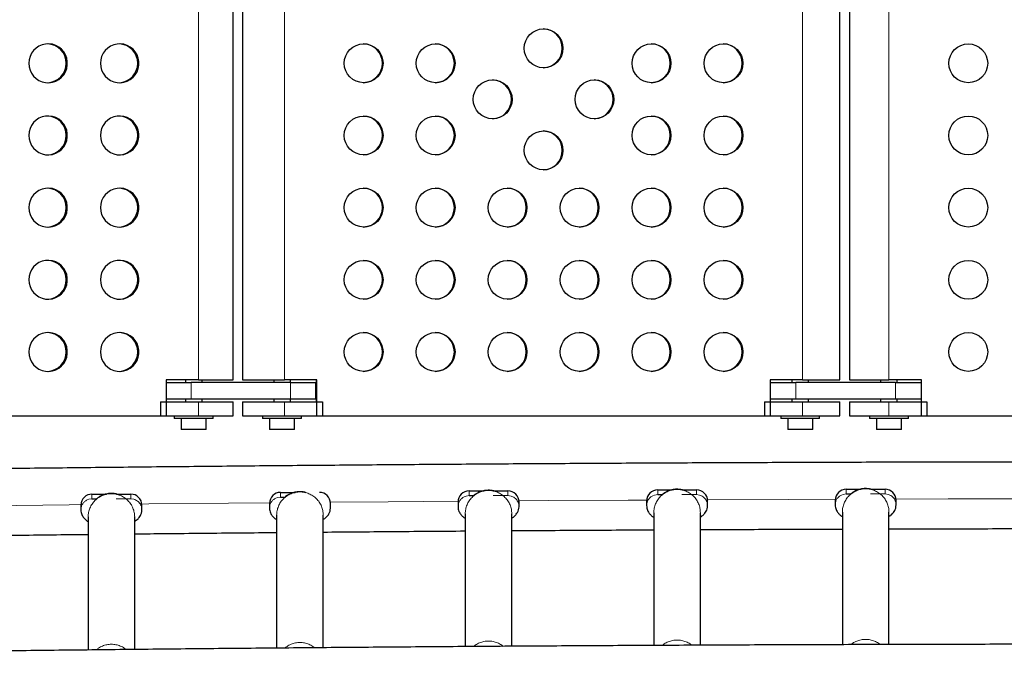
# Model space of a CAD drawing. Extents: x -99 to 439, y -9 to 455.
# Drawn here: x 210 to 232, y 209 to 223 of the extents above; entities that cross this region are included whole.
import ezdxf

# ---------------------------------------------------------------- set-up
doc = ezdxf.new("R2010")
doc.units = 0
doc.header["$LTSCALE"] = 0.125
doc.header["$MEASUREMENT"] = 0
doc.layers.add('CONTOUR', color=7, linetype='CONTINUOUS')

msp = doc.modelspace()

# ---------------------------------------------------------------- linework, layer by layer
at = {"layer": 'CONTOUR', "lineweight": 18}
for p, q in [((213.75339, 227.71926), (213.75339, 215.09426)), ((215.69204, 227.71926), (215.69204, 215.09426)), ((227.37103, 227.71926), (227.37103, 215.09426)), ((229.31667, 227.71926), (229.31667, 215.09426)), ((213.5895, 215.03176), (213.5895, 214.65676)), ((215.83041, 214.65676), (215.83041, 215.03176)), ((227.2151, 215.03176), (227.2151, 214.65676)), ((229.46409, 214.65676), (229.46409, 215.03176)), ((213.75339, 214.59426), (213.75339, 214.28176)), ((215.69204, 214.59426), (215.69204, 214.28176)), ((227.37103, 214.59426), (227.37103, 214.28176)), ((229.31667, 214.59426), (229.31667, 214.28176)), ((224.10417, 212.61298), (224.10417, 212.50706)), ((224.97917, 212.61298), (224.97917, 212.50706)), ((228.35417, 212.6281), (228.35417, 212.52218)), ((229.22917, 212.6281), (229.22917, 212.52218)), ((211.24462, 212.38701), (211.28417, 212.4022)), ((211.28417, 212.4022), (211.35417, 212.41215)), ((211.35417, 212.51806), (211.35417, 212.41215)), ((212.22917, 212.41215), (211.89968, 212.41215)), ((212.22917, 212.51806), (212.22917, 212.41215)), ((212.22917, 212.41215), (212.29917, 212.4022)), ((215.49462, 212.42693), (215.53417, 212.44213)), ((215.53417, 212.44213), (215.60417, 212.45207)), ((215.60417, 212.55799), (215.60417, 212.45207)), ((219.74462, 212.45856), (219.78417, 212.47376)), ((219.78417, 212.47376), (219.85417, 212.4837)), ((219.85417, 212.58962), (219.85417, 212.4837)), ((220.72917, 212.4837), (220.39968, 212.4837)), ((220.72917, 212.58962), (220.72917, 212.4837)), ((220.72917, 212.4837), (220.79917, 212.47376)), ((223.99462, 212.48192), (224.03417, 212.49712)), ((224.03417, 212.49712), (224.10417, 212.50706)), ((224.97917, 212.50706), (224.64968, 212.50706)), ((224.97917, 212.50706), (225.04917, 212.49712)), ((228.24462, 212.49704), (228.28417, 212.51224)), ((228.28417, 212.51224), (228.35417, 212.52218)), ((229.22917, 212.52218), (228.89968, 212.52218)), ((229.22917, 212.52218), (229.29917, 212.51224))]:
    msp.add_line(p, q, dxfattribs=at)
at = {"layer": 'CONTOUR', "lineweight": 25}
for p, q in [((214.53916, 215.09426), (214.53916, 227.71926)), ((214.74608, 227.71926), (214.74608, 215.09426)), ((228.21007, 215.09426), (228.21007, 227.71926)), ((228.42417, 227.71926), (228.42417, 215.09426)), ((213.75339, 215.09426), (213.02615, 215.09426)), ((213.02615, 215.09426), (213.02615, 214.28176)), ((213.45916, 215.09426), (213.45916, 215.03176)), ((213.75339, 215.09426), (214.53916, 215.09426)), ((213.83416, 215.03176), (213.83416, 215.09426)), ((214.74608, 215.09426), (215.69204, 215.09426)), ((215.45108, 215.09426), (215.45108, 215.03176)), ((216.42323, 215.09426), (215.69204, 215.09426)), ((215.82608, 215.03176), (215.82608, 215.09426)), ((216.40945, 215.09426), (216.40945, 214.59426)), ((216.42323, 214.28176), (216.42323, 215.09426)), ((227.37103, 215.09426), (226.63985, 215.09426)), ((226.63985, 215.09426), (226.63985, 214.28176)), ((227.13007, 215.09426), (227.13007, 215.03176)), ((227.37103, 215.09426), (228.21007, 215.09426)), ((227.50507, 215.03176), (227.50507, 215.09426)), ((228.42417, 215.09426), (229.31667, 215.09426)), ((229.12917, 215.09426), (229.12917, 215.03176)), ((230.04917, 215.09426), (229.31667, 215.09426)), ((229.50417, 215.03176), (229.50417, 215.09426)), ((230.04917, 214.28176), (230.04917, 215.09426)), ((213.02615, 215.03176), (213.5895, 215.03176)), ((215.83041, 215.03176), (213.5895, 215.03176)), ((215.83041, 215.03176), (216.3993, 215.03176)), ((216.3993, 214.65676), (216.3993, 215.03176)), ((226.63985, 215.03176), (227.2151, 215.03176)), ((229.46409, 215.03176), (227.2151, 215.03176)), ((229.46409, 215.03176), (230.04917, 215.03176)), ((213.5895, 214.65676), (213.02615, 214.65676)), ((213.45916, 214.65676), (213.45916, 214.59426)), ((215.83041, 214.65676), (213.5895, 214.65676)), ((213.83416, 214.59426), (213.83416, 214.65676)), ((215.45108, 214.65676), (215.45108, 214.59426)), ((215.82608, 214.59426), (215.82608, 214.65676)), ((216.3993, 214.65676), (215.83041, 214.65676)), ((227.2151, 214.65676), (226.63985, 214.65676)), ((227.13007, 214.65676), (227.13007, 214.59426)), ((229.46409, 214.65676), (227.2151, 214.65676)), ((227.50507, 214.59426), (227.50507, 214.65676)), ((229.12917, 214.65676), (229.12917, 214.59426)), ((230.04917, 214.65676), (229.46409, 214.65676)), ((229.50417, 214.59426), (229.50417, 214.65676)), ((212.90204, 214.59426), (213.75339, 214.59426)), ((212.90204, 214.59426), (212.90204, 214.28176)), ((213.75339, 214.59426), (214.53916, 214.59426)), ((214.53916, 214.28176), (214.53916, 214.59426)), ((214.74608, 214.59426), (214.74608, 214.28176)), ((214.74608, 214.59426), (215.69204, 214.59426)), ((215.69204, 214.59426), (216.548, 214.59426)), ((216.548, 214.59426), (216.548, 214.28176)), ((226.51507, 214.59426), (227.37103, 214.59426)), ((226.51507, 214.59426), (226.51507, 214.28176)), ((227.37103, 214.59426), (228.21007, 214.59426)), ((228.21007, 214.28176), (228.21007, 214.59426)), ((228.42417, 214.59426), (228.42417, 214.28176)), ((228.42417, 214.59426), (229.31667, 214.59426)), ((229.31667, 214.59426), (230.17417, 214.59426)), ((230.17417, 214.59426), (230.17417, 214.28176)), ((202.8646, 214.28176), (213.02615, 214.28176)), ((212.90204, 214.28176), (213.75339, 214.28176)), ((213.20916, 214.28176), (213.20916, 214.21976)), ((214.08416, 214.21976), (213.20916, 214.21976)), ((213.36566, 214.21976), (213.36566, 213.96976)), ((213.75339, 214.28176), (214.53916, 214.28176)), ((213.92766, 213.96976), (213.92766, 214.21976)), ((214.08416, 214.21976), (214.08416, 214.28176)), ((214.74608, 214.28176), (215.69204, 214.28176)), ((215.20108, 214.28176), (215.20108, 214.21976)), ((216.07608, 214.21976), (215.20108, 214.21976)), ((215.35758, 214.21976), (215.35758, 213.96976)), ((215.69204, 214.28176), (216.548, 214.28176)), ((215.91958, 213.96976), (215.91958, 214.21976)), ((216.07608, 214.21976), (216.07608, 214.28176)), ((216.42323, 214.28176), (226.63985, 214.28176)), ((226.51507, 214.28176), (227.37103, 214.28176)), ((226.88007, 214.28176), (226.88007, 214.21976)), ((227.75507, 214.21976), (226.88007, 214.21976)), ((227.03657, 214.21976), (227.03657, 213.96976)), ((227.37103, 214.28176), (228.21007, 214.28176)), ((227.59857, 213.96976), (227.59857, 214.21976)), ((227.75507, 214.21976), (227.75507, 214.28176)), ((228.42417, 214.28176), (229.31667, 214.28176)), ((228.87917, 214.28176), (228.87917, 214.21976)), ((229.75417, 214.21976), (228.87917, 214.21976)), ((229.03567, 214.21976), (229.03567, 213.96976)), ((229.31667, 214.28176), (230.17417, 214.28176)), ((229.59767, 213.96976), (229.59767, 214.21976)), ((229.75417, 214.21976), (229.75417, 214.28176)), ((230.04917, 214.28176), (240.28417, 214.28176)), ((213.92766, 213.96976), (213.36566, 213.96976)), ((215.91958, 213.96976), (215.35758, 213.96976)), ((227.59857, 213.96976), (227.03657, 213.96976)), ((229.59767, 213.96976), (229.03567, 213.96976)), ((224.10417, 212.61298), (224.43043, 212.61298)), ((224.65652, 212.61298), (224.97917, 212.61298)), ((228.35417, 212.6281), (228.68043, 212.6281)), ((228.90652, 212.6281), (229.22917, 212.6281)), ((211.35417, 212.51806), (211.68043, 212.51806)), ((211.35417, 212.41215), (211.46033, 212.41215)), ((211.90652, 212.51806), (212.22917, 212.51806)), ((215.60417, 212.55799), (215.93043, 212.55799)), ((215.60417, 212.45207), (215.71033, 212.45207)), ((219.85417, 212.58962), (220.18043, 212.58962)), ((219.85417, 212.4837), (219.96033, 212.4837)), ((220.40652, 212.58962), (220.72917, 212.58962)), ((224.10417, 212.50706), (224.21033, 212.50706)), ((228.10417, 212.3795), (228.10417, 212.27359)), ((228.35417, 212.52218), (228.46033, 212.52218)), ((229.47917, 212.27359), (229.47917, 212.3795)), ((211.10417, 212.26947), (211.10417, 212.16355)), ((212.47917, 212.16355), (212.47917, 212.26947)), ((215.35417, 212.3094), (215.35417, 212.20348)), ((216.72917, 212.20348), (216.72917, 212.3094)), ((219.60417, 212.34102), (219.60417, 212.23511)), ((220.97917, 212.23511), (220.97917, 212.34102)), ((223.85417, 212.36439), (223.85417, 212.25847)), ((225.22917, 212.25847), (225.22917, 212.36439)), ((211.26667, 212.00468), (211.26667, 209.00795)), ((212.31667, 209.01917), (212.31667, 212.00468)), ((215.51667, 212.0446), (215.51667, 209.05036)), ((216.56667, 209.05963), (216.56667, 212.0446)), ((219.76667, 212.07623), (219.76667, 209.08448)), ((220.81667, 209.09157), (220.81667, 212.07623)), ((224.01667, 212.09959), (224.01667, 209.11024)), ((225.06667, 209.11542), (225.06667, 212.09959)), ((228.26667, 212.11471), (228.26667, 209.12779)), ((229.31667, 209.1308), (229.31667, 212.11471))]:
    msp.add_line(p, q, dxfattribs=at)
at = {"layer": 'CONTOUR', "lineweight": 25, "flags": 128}
for points in [[(209.93102, 222.21926), (209.938, 222.14114), (209.95872, 222.06554), (209.9925, 221.99487), (210.03828, 221.93141), (210.09456, 221.87721), (210.15955, 221.834), (210.23116, 221.80318), (210.30707, 221.78572), (210.38487, 221.7822), (210.46203, 221.79273), (210.53609, 221.81697), (210.60467, 221.85414), (210.66555, 221.90304), (210.71678, 221.96211), (210.75673, 222.02944), (210.78409, 222.10287), (210.79799, 222.18005), (210.79799, 222.25848), (210.78409, 222.33565), (210.75673, 222.40909), (210.71678, 222.47642), (210.66555, 222.53549), (210.60467, 222.58439), (210.53609, 222.62156), (210.46203, 222.64579), (210.38487, 222.65632), (210.30707, 222.6528), (210.23116, 222.63535), (210.15955, 222.60452), (210.09456, 222.56131), (210.03828, 222.50711), (209.9925, 222.44366), (209.95872, 222.37299), (209.938, 222.29738), (209.93102, 222.21926)], [(211.54436, 222.21926), (211.55134, 222.14114), (211.57206, 222.06554), (211.60584, 221.99487), (211.65161, 221.93141), (211.7079, 221.87721), (211.77289, 221.834), (211.84449, 221.80318), (211.92041, 221.78572), (211.99821, 221.7822), (212.07537, 221.79273), (212.14943, 221.81697), (212.21801, 221.85414), (212.27889, 221.90304), (212.33012, 221.96211), (212.37006, 222.02944), (212.39743, 222.10287), (212.41133, 222.18005), (212.41133, 222.25848), (212.39743, 222.33565), (212.37006, 222.40909), (212.33012, 222.47642), (212.27889, 222.53549), (212.21801, 222.58439), (212.14943, 222.62156), (212.07537, 222.64579), (211.99821, 222.65632), (211.92041, 222.6528), (211.84449, 222.63535), (211.77289, 222.60452), (211.7079, 222.56131), (211.65161, 222.50711), (211.60584, 222.44366), (211.57206, 222.37299), (211.55134, 222.29738), (211.54436, 222.21926)], [(209.93102, 220.59426), (209.938, 220.51614), (209.95872, 220.44054), (209.9925, 220.36987), (210.03828, 220.30641), (210.09456, 220.25221), (210.15955, 220.209), (210.23116, 220.17818), (210.30707, 220.16072), (210.38487, 220.1572), (210.46203, 220.16773), (210.53609, 220.19197), (210.60467, 220.22914), (210.66555, 220.27804), (210.71678, 220.33711), (210.75673, 220.40444), (210.78409, 220.47787), (210.79799, 220.55505), (210.79799, 220.63348), (210.78409, 220.71065), (210.75673, 220.78409), (210.71678, 220.85142), (210.66555, 220.91049), (210.60467, 220.95939), (210.53609, 220.99656), (210.46203, 221.02079), (210.38487, 221.03132), (210.30707, 221.0278), (210.23116, 221.01035), (210.15955, 220.97952), (210.09456, 220.93631), (210.03828, 220.88211), (209.9925, 220.81866), (209.95872, 220.74799), (209.938, 220.67238), (209.93102, 220.59426)], [(211.54436, 220.59426), (211.55134, 220.51614), (211.57206, 220.44054), (211.60584, 220.36987), (211.65161, 220.30641), (211.7079, 220.25221), (211.77289, 220.209), (211.84449, 220.17818), (211.92041, 220.16072), (211.99821, 220.1572), (212.07537, 220.16773), (212.14943, 220.19197), (212.21801, 220.22914), (212.27889, 220.27804), (212.33012, 220.33711), (212.37006, 220.40444), (212.39743, 220.47787), (212.41133, 220.55505), (212.41133, 220.63348), (212.39743, 220.71065), (212.37006, 220.78409), (212.33012, 220.85142), (212.27889, 220.91049), (212.21801, 220.95939), (212.14943, 220.99656), (212.07537, 221.02079), (211.99821, 221.03132), (211.92041, 221.0278), (211.84449, 221.01035), (211.77289, 220.97952), (211.7079, 220.93631), (211.65161, 220.88211), (211.60584, 220.81866), (211.57206, 220.74799), (211.55134, 220.67238), (211.54436, 220.59426)], [(209.93102, 218.96926), (209.938, 218.89114), (209.95872, 218.81554), (209.9925, 218.74487), (210.03828, 218.68141), (210.09456, 218.62721), (210.15955, 218.584), (210.23116, 218.55318), (210.30707, 218.53572), (210.38487, 218.5322), (210.46203, 218.54273), (210.53609, 218.56697), (210.60467, 218.60414), (210.66555, 218.65304), (210.71678, 218.71211), (210.75673, 218.77944), (210.78409, 218.85287), (210.79799, 218.93005), (210.79799, 219.00848), (210.78409, 219.08565), (210.75673, 219.15909), (210.71678, 219.22642), (210.66555, 219.28549), (210.60467, 219.33439), (210.53609, 219.37156), (210.46203, 219.39579), (210.38487, 219.40632), (210.30707, 219.4028), (210.23116, 219.38535), (210.15955, 219.35452), (210.09456, 219.31131), (210.03828, 219.25711), (209.9925, 219.19366), (209.95872, 219.12299), (209.938, 219.04738), (209.93102, 218.96926)], [(211.54436, 218.96926), (211.55134, 218.89114), (211.57206, 218.81554), (211.60584, 218.74487), (211.65161, 218.68141), (211.7079, 218.62721), (211.77289, 218.584), (211.84449, 218.55318), (211.92041, 218.53572), (211.99821, 218.5322), (212.07537, 218.54273), (212.14943, 218.56697), (212.21801, 218.60414), (212.27889, 218.65304), (212.33012, 218.71211), (212.37006, 218.77944), (212.39743, 218.85287), (212.41133, 218.93005), (212.41133, 219.00848), (212.39743, 219.08565), (212.37006, 219.15909), (212.33012, 219.22642), (212.27889, 219.28549), (212.21801, 219.33439), (212.14943, 219.37156), (212.07537, 219.39579), (211.99821, 219.40632), (211.92041, 219.4028), (211.84449, 219.38535), (211.77289, 219.35452), (211.7079, 219.31131), (211.65161, 219.25711), (211.60584, 219.19366), (211.57206, 219.12299), (211.55134, 219.04738), (211.54436, 218.96926)], [(209.93102, 217.34426), (209.938, 217.26614), (209.95872, 217.19054), (209.9925, 217.11987), (210.03828, 217.05641), (210.09456, 217.00221), (210.15955, 216.959), (210.23116, 216.92818), (210.30707, 216.91072), (210.38487, 216.9072), (210.46203, 216.91773), (210.53609, 216.94197), (210.60467, 216.97914), (210.66555, 217.02804), (210.71678, 217.08711), (210.75673, 217.15444), (210.78409, 217.22787), (210.79799, 217.30505), (210.79799, 217.38348), (210.78409, 217.46065), (210.75673, 217.53409), (210.71678, 217.60142), (210.66555, 217.66049), (210.60467, 217.70939), (210.53609, 217.74656), (210.46203, 217.77079), (210.38487, 217.78132), (210.30707, 217.7778), (210.23116, 217.76035), (210.15955, 217.72952), (210.09456, 217.68631), (210.03828, 217.63211), (209.9925, 217.56866), (209.95872, 217.49799), (209.938, 217.42238), (209.93102, 217.34426)], [(211.54436, 217.34426), (211.55134, 217.26614), (211.57206, 217.19054), (211.60584, 217.11987), (211.65161, 217.05641), (211.7079, 217.00221), (211.77289, 216.959), (211.84449, 216.92818), (211.92041, 216.91072), (211.99821, 216.9072), (212.07537, 216.91773), (212.14943, 216.94197), (212.21801, 216.97914), (212.27889, 217.02804), (212.33012, 217.08711), (212.37006, 217.15444), (212.39743, 217.22787), (212.41133, 217.30505), (212.41133, 217.38348), (212.39743, 217.46065), (212.37006, 217.53409), (212.33012, 217.60142), (212.27889, 217.66049), (212.21801, 217.70939), (212.14943, 217.74656), (212.07537, 217.77079), (211.99821, 217.78132), (211.92041, 217.7778), (211.84449, 217.76035), (211.77289, 217.72952), (211.7079, 217.68631), (211.65161, 217.63211), (211.60584, 217.56866), (211.57206, 217.49799), (211.55134, 217.42238), (211.54436, 217.34426)], [(209.93102, 215.71926), (209.938, 215.64114), (209.95872, 215.56554), (209.9925, 215.49487), (210.03828, 215.43141), (210.09456, 215.37721), (210.15955, 215.334), (210.23116, 215.30318), (210.30707, 215.28572), (210.38487, 215.2822), (210.46203, 215.29273), (210.53609, 215.31697), (210.60467, 215.35414), (210.66555, 215.40304), (210.71678, 215.46211), (210.75673, 215.52944), (210.78409, 215.60287), (210.79799, 215.68005), (210.79799, 215.75848), (210.78409, 215.83565), (210.75673, 215.90909), (210.71678, 215.97642), (210.66555, 216.03549), (210.60467, 216.08439), (210.53609, 216.12156), (210.46203, 216.14579), (210.38487, 216.15632), (210.30707, 216.1528), (210.23116, 216.13535), (210.15955, 216.10452), (210.09456, 216.06131), (210.03828, 216.00711), (209.9925, 215.94366), (209.95872, 215.87299), (209.938, 215.79738), (209.93102, 215.71926)], [(211.54436, 215.71926), (211.55134, 215.64114), (211.57206, 215.56554), (211.60584, 215.49487), (211.65161, 215.43141), (211.7079, 215.37721), (211.77289, 215.334), (211.84449, 215.30318), (211.92041, 215.28572), (211.99821, 215.2822), (212.07537, 215.29273), (212.14943, 215.31697), (212.21801, 215.35414), (212.27889, 215.40304), (212.33012, 215.46211), (212.37006, 215.52944), (212.39743, 215.60287), (212.41133, 215.68005), (212.41133, 215.75848), (212.39743, 215.83565), (212.37006, 215.90909), (212.33012, 215.97642), (212.27889, 216.03549), (212.21801, 216.08439), (212.14943, 216.12156), (212.07537, 216.14579), (211.99821, 216.15632), (211.92041, 216.1528), (211.84449, 216.13535), (211.77289, 216.10452), (211.7079, 216.06131), (211.65161, 216.00711), (211.60584, 215.94366), (211.57206, 215.87299), (211.55134, 215.79738), (211.54436, 215.71926)]]:
    msp.add_lwpolyline(points, dxfattribs=at)
at = {"layer": 'CONTOUR', "lineweight": 18, "flags": 128}
for points in [[(223.85497, 212.38429), (223.43724, 212.38208), (221.63464, 212.37164), (220.97775, 212.36746)], [(228.10521, 212.40219), (227.04448, 212.3985), (225.24056, 212.39104), (225.22774, 212.39098)], [(232.35548, 212.4118), (230.6537, 212.40895), (229.47773, 212.4062)], [(211.10442, 212.28065), (210.84018, 212.27771), (209.04565, 212.25685), (208.22784, 212.24685)], [(215.35458, 212.32355), (214.43357, 212.31497), (212.63619, 212.29708), (212.4778, 212.29543)], [(219.60476, 212.35809), (218.03201, 212.34628), (216.72778, 212.33562)]]:
    msp.add_lwpolyline(points, dxfattribs=at)
at = {"layer": 'CONTOUR', "lineweight": 25}
for centre, radius in [((221.53208, 222.5559), 0.43726), ((217.47687, 222.21935), 0.43726), ((219.09896, 222.21935), 0.43726), ((223.9652, 222.21935), 0.43726), ((225.58728, 222.21935), 0.43726), ((231.10417, 222.21926), 0.4375), ((220.38509, 221.40685), 0.43726), ((222.67906, 221.40685), 0.43726), ((217.47687, 220.59435), 0.43726), ((219.09896, 220.59435), 0.43726), ((223.9652, 220.59435), 0.43726), ((225.58728, 220.59435), 0.43726), ((231.10417, 220.59426), 0.4375), ((221.53208, 220.25781), 0.43726), ((217.47687, 218.96935), 0.43726), ((219.09896, 218.96935), 0.43726), ((220.72104, 218.96935), 0.43726), ((222.34312, 218.96935), 0.43726), ((223.9652, 218.96935), 0.43726), ((225.58728, 218.96935), 0.43726), ((231.10417, 218.96926), 0.4375), ((217.47687, 217.34435), 0.43726), ((219.09896, 217.34435), 0.43726), ((220.72104, 217.34435), 0.43726), ((222.34312, 217.34435), 0.43726), ((223.9652, 217.34435), 0.43726), ((225.58728, 217.34435), 0.43726), ((231.10417, 217.34426), 0.4375), ((217.47687, 215.71935), 0.43726), ((219.09896, 215.71935), 0.43726), ((220.72104, 215.71935), 0.43726), ((222.34312, 215.71935), 0.43726), ((223.9652, 215.71935), 0.43726), ((225.58728, 215.71935), 0.43726), ((231.10417, 215.71926), 0.4375)]:
    msp.add_circle(centre, radius, dxfattribs=at)
for centre, radius, start, end in [((221.51716, 222.55581), 0.43751, 270.980631, 89.019369), ((210.33542, 222.21926), 0.43758, 272.122078, 87.877922), ((211.94876, 222.21926), 0.43758, 272.122078, 87.877922), ((217.46196, 222.21926), 0.43751, 270.980631, 89.019369), ((219.08404, 222.21926), 0.43751, 270.980631, 89.019369), ((223.95028, 222.21926), 0.43751, 270.980631, 89.019369), ((225.57237, 222.21926), 0.43751, 270.980631, 89.019369), ((220.37018, 221.40676), 0.43751, 270.980631, 89.019369), ((222.66415, 221.40676), 0.43751, 270.980631, 89.019369), ((210.33542, 220.59426), 0.43758, 272.122078, 87.877922), ((211.94876, 220.59426), 0.43758, 272.122078, 87.877922), ((217.46196, 220.59426), 0.43751, 270.98063, 89.01937), ((219.08404, 220.59426), 0.43751, 270.980631, 89.01937), ((223.95028, 220.59426), 0.43751, 270.980631, 89.019369), ((225.57237, 220.59426), 0.43751, 270.980631, 89.019369), ((221.51716, 220.25771), 0.43751, 270.980631, 89.019369), ((210.33542, 218.96926), 0.43758, 272.122078, 87.877922), ((211.94876, 218.96926), 0.43758, 272.122078, 87.877922), ((217.46196, 218.96926), 0.43751, 270.980631, 89.019369), ((219.08404, 218.96926), 0.43751, 270.980631, 89.019369), ((220.70612, 218.96926), 0.43751, 270.980631, 89.019369), ((222.3282, 218.96926), 0.43751, 270.980631, 89.019369), ((223.95028, 218.96926), 0.43751, 270.980631, 89.019369), ((225.57237, 218.96926), 0.43751, 270.980631, 89.019369), ((210.33542, 217.34426), 0.43758, 272.122078, 87.877922), ((211.94876, 217.34426), 0.43758, 272.122078, 87.877922), ((217.46196, 217.34426), 0.43751, 270.98063, 89.01937), ((219.08404, 217.34426), 0.43751, 270.980631, 89.019369), ((220.70612, 217.34426), 0.43751, 270.980631, 89.019369), ((222.3282, 217.34426), 0.43751, 270.98063, 89.019369), ((223.95028, 217.34426), 0.43751, 270.980631, 89.019369), ((225.57237, 217.34426), 0.43751, 270.980631, 89.019369), ((210.33542, 215.71926), 0.43758, 272.122078, 87.877922), ((211.94876, 215.71926), 0.43758, 272.122078, 87.877922), ((217.46196, 215.71926), 0.43751, 270.980631, 89.019369), ((219.08404, 215.71926), 0.43751, 270.980631, 89.019369), ((220.70612, 215.71926), 0.43751, 270.980631, 89.019369), ((222.3282, 215.71926), 0.43751, 270.980631, 89.019369), ((223.95028, 215.71926), 0.43751, 270.980631, 89.019369), ((225.57237, 215.71926), 0.43751, 270.980631, 89.019369), ((224.10347, 212.36368), 0.2493, 89.838857, 179.837945), ((224.97987, 212.36368), 0.2493, 0.162055, 90.161143), ((228.35347, 212.3788), 0.2493, 89.838857, 179.837945), ((229.22987, 212.3788), 0.2493, 0.162055, 90.161143), ((211.35347, 212.26876), 0.2493, 89.838857, 179.837945), ((212.22987, 212.26876), 0.2493, 0.162055, 90.161143), ((215.60347, 212.30869), 0.2493, 89.838857, 179.837945), ((216.47987, 212.30869), 0.2493, 0.162055, 90.161143), ((219.85347, 212.34032), 0.2493, 89.838857, 179.837945), ((220.72987, 212.34032), 0.2493, 0.162055, 90.161143)]:
    msp.add_arc(centre, radius, start, end, dxfattribs=at)
for points, knots in [([(282.64167, 212.72322), (282.60311, 212.72408), (282.0103, 212.7373), (280.86159, 212.76205), (279.19452, 212.79689), (277.52496, 212.83038), (275.85317, 212.86258), (274.17919, 212.89348), (272.50312, 212.92309), (270.82506, 212.95139), (269.14509, 212.97839), (267.4633, 213.00409), (265.77978, 213.02848), (264.09463, 213.05157), (262.40793, 213.07334), (260.71976, 213.09382), (259.03024, 213.11298), (257.33943, 213.13083), (255.64744, 213.14736), (253.95435, 213.16259), (252.26026, 213.1765), (250.56525, 213.1891), (248.86942, 213.20038), (247.17285, 213.21035), (245.47565, 213.219), (243.77789, 213.22634), (242.07967, 213.23236), (240.38108, 213.23706), (238.68221, 213.24045), (236.98315, 213.24251), (235.284, 213.24326), (233.58484, 213.2427), (231.88576, 213.24081), (230.18686, 213.23761), (228.48823, 213.23309), (226.78995, 213.22725), (225.09213, 213.2201), (223.39484, 213.21163), (221.69818, 213.20184), (220.00224, 213.19074), (218.30712, 213.17832), (216.61289, 213.16459), (214.91966, 213.14954), (213.22751, 213.13319), (211.53654, 213.11552), (209.84683, 213.09654), (208.15848, 213.07625), (206.47157, 213.05465), (204.7862, 213.03175), (203.10245, 213.00753), (201.42042, 212.98202), (199.7402, 212.95519), (198.06187, 212.92707), (196.38552, 212.89765), (194.71125, 212.86692), (193.03916, 212.8349), (191.36928, 212.8016), (189.70188, 212.76693), (188.47624, 212.74066), (187.80682, 212.72574), (187.69167, 212.72318)], [0, 0, 0, 0, 0.00123629, 0.01900567, 0.03677505, 0.0545444, 0.07231373, 0.09008304, 0.10785232, 0.12562158, 0.14339082, 0.16116003, 0.17892923, 0.19669841, 0.21446757, 0.23223672, 0.25000585, 0.26777496, 0.28554407, 0.30331316, 0.32108224, 0.33885131, 0.35662037, 0.37438942, 0.39215847, 0.40992751, 0.42769654, 0.44546557, 0.4632346, 0.48100362, 0.49877264, 0.51654166, 0.53431068, 0.55207971, 0.56984873, 0.58761776, 0.60538679, 0.62315583, 0.64092487, 0.65869392, 0.67646298, 0.69423204, 0.71200112, 0.7297702, 0.7475393, 0.76530841, 0.78307754, 0.80084668, 0.81861583, 0.836385, 0.85415419, 0.8719234, 0.88969263, 0.90746187, 0.92523114, 0.94300044, 0.96076976, 0.9785391, 0.99630847, 1, 1, 1, 1]), ([(220.4209, 212.58024), (220.42092, 212.58205), (220.42094, 212.58465), (220.40564, 212.59027), (220.38831, 212.59472), (220.36497, 212.59895), (220.3108, 212.60513), (220.22899, 212.60375), (220.14224, 212.58471), (220.07952, 212.56115), (220.04006, 212.54175), (220.00896, 212.52302), (219.97553, 212.49918), (219.9574, 212.48167), (219.95006, 212.47165), (219.95122, 212.46925), (219.9517, 212.46827)], [0, 0, 0, 0, 0.06746201, 0.09655535, 0.12288062, 0.14983858, 0.18037227, 0.30438419, 0.42179098, 0.4770753, 0.52975749, 0.58399701, 0.64381187, 0.79071793, 0.91429504, 1, 1, 1, 1]), ([(224.6709, 212.6036), (224.67092, 212.60541), (224.67094, 212.60801), (224.65564, 212.61363), (224.63831, 212.61808), (224.61497, 212.62232), (224.5608, 212.62849), (224.47899, 212.62711), (224.39224, 212.60808), (224.32952, 212.58451), (224.29006, 212.56511), (224.25896, 212.54639), (224.22553, 212.52254), (224.2074, 212.50503), (224.20006, 212.49501), (224.20122, 212.49261), (224.2017, 212.49163)], [0, 0, 0, 0, 0.06746201, 0.09655535, 0.12288062, 0.14983858, 0.18037227, 0.30438419, 0.42179098, 0.4770753, 0.52975749, 0.58399701, 0.64381187, 0.79071793, 0.91429504, 1, 1, 1, 1]), ([(228.9209, 212.61872), (228.92092, 212.62053), (228.92094, 212.62313), (228.90564, 212.62875), (228.88831, 212.6332), (228.86497, 212.63744), (228.8108, 212.64361), (228.72899, 212.64223), (228.64224, 212.6232), (228.57952, 212.59963), (228.54006, 212.58023), (228.50896, 212.56151), (228.47553, 212.53766), (228.4574, 212.52015), (228.45006, 212.51013), (228.45122, 212.50773), (228.4517, 212.50675)], [0, 0, 0, 0, 0.067462011, 0.096555354, 0.122880621, 0.149838577, 0.180372268, 0.304384189, 0.421790978, 0.4770753, 0.529757494, 0.58399701, 0.643811872, 0.790717934, 0.914295037, 1, 1, 1, 1]), ([(211.9209, 212.50868), (211.92092, 212.5105), (211.92094, 212.5131), (211.90564, 212.51871), (211.88831, 212.52316), (211.86497, 212.5274), (211.8108, 212.53357), (211.72899, 212.5322), (211.64224, 212.51316), (211.57952, 212.48959), (211.54006, 212.4702), (211.50896, 212.45147), (211.47553, 212.42762), (211.4574, 212.41011), (211.45006, 212.40009), (211.45122, 212.3977), (211.4517, 212.39671)], [0, 0, 0, 0, 0.06746201, 0.09655535, 0.12288062, 0.14983858, 0.18037227, 0.30438419, 0.42179098, 0.4770753, 0.52975749, 0.58399701, 0.64381187, 0.79071793, 0.91429504, 1, 1, 1, 1]), ([(216.1709, 212.54861), (216.17092, 212.55042), (216.17094, 212.55302), (216.15564, 212.55864), (216.13831, 212.56309), (216.11497, 212.56733), (216.0608, 212.5735), (215.97899, 212.57212), (215.89224, 212.55309), (215.82952, 212.52952), (215.79006, 212.51012), (215.75896, 212.4914), (215.72553, 212.46755), (215.7074, 212.45004), (215.70006, 212.44002), (215.70122, 212.43762), (215.7017, 212.43664)], [0, 0, 0, 0, 0.06746201, 0.09655535, 0.12288062, 0.14983858, 0.18037227, 0.30438419, 0.42179098, 0.4770753, 0.52975749, 0.58399701, 0.64381187, 0.79071793, 0.91429504, 1, 1, 1, 1]), ([(211.10417, 212.16355), (211.10543, 212.14433), (211.10791, 212.10651), (211.1298, 212.04242), (211.16801, 211.98381), (211.21055, 211.94173), (211.24246, 211.91554), (211.25053, 211.90804), (211.25179, 211.91246), (211.25188, 211.91279)], [0, 0, 0, 0, 0.1077077, 0.2119122, 0.41046569, 0.59907023, 0.78245736, 0.98362183, 1, 1, 1, 1]), ([(212.32895, 211.92116), (212.32999, 211.91981), (212.33348, 211.91525), (212.35131, 211.92943), (212.38342, 211.95536), (212.41852, 211.99355), (212.44696, 212.03513), (212.47286, 212.09173), (212.47703, 212.13915), (212.47917, 212.16355)], [0, 0, 0, 0, 0.08203937, 0.27761674, 0.49253902, 0.60873095, 0.73162791, 0.86190182, 1, 1, 1, 1]), ([(215.35417, 212.20348), (215.35543, 212.18425), (215.35791, 212.14643), (215.3798, 212.08235), (215.41801, 212.02374), (215.46055, 211.98166), (215.49246, 211.95547), (215.50053, 211.94797), (215.50179, 211.95239), (215.50188, 211.95272)], [0, 0, 0, 0, 0.1077077, 0.2119122, 0.41046569, 0.59907023, 0.78245736, 0.98362183, 1, 1, 1, 1]), ([(216.57895, 211.96109), (216.57999, 211.95974), (216.58348, 211.95517), (216.60131, 211.96936), (216.63342, 211.99528), (216.66852, 212.03347), (216.69696, 212.07506), (216.72286, 212.13165), (216.72703, 212.17908), (216.72917, 212.20348)], [0, 0, 0, 0, 0.08203937, 0.27761674, 0.49253902, 0.60873095, 0.73162791, 0.86190182, 1, 1, 1, 1]), ([(219.60417, 212.23511), (219.60543, 212.21588), (219.60791, 212.17806), (219.6298, 212.11398), (219.66801, 212.05537), (219.71055, 212.01328), (219.74246, 211.9871), (219.75053, 211.9796), (219.75179, 211.98402), (219.75188, 211.98435)], [0, 0, 0, 0, 0.1077077, 0.2119122, 0.41046569, 0.59907023, 0.78245736, 0.98362183, 1, 1, 1, 1]), ([(220.82895, 211.99271), (220.82999, 211.99137), (220.83348, 211.9868), (220.85131, 212.00099), (220.88342, 212.02691), (220.91852, 212.0651), (220.94696, 212.10668), (220.97286, 212.16328), (220.97703, 212.2107), (220.97917, 212.23511)], [0, 0, 0, 0, 0.08203937, 0.27761674, 0.49253902, 0.60873095, 0.73162791, 0.86190182, 1, 1, 1, 1]), ([(223.85417, 212.25847), (223.85543, 212.23925), (223.85791, 212.20142), (223.8798, 212.13734), (223.91801, 212.07873), (223.96055, 212.03665), (223.99246, 212.01046), (224.00053, 212.00296), (224.00179, 212.00738), (224.00188, 212.00771)], [0, 0, 0, 0, 0.1077077, 0.2119122, 0.41046569, 0.59907023, 0.78245736, 0.98362183, 1, 1, 1, 1]), ([(225.07895, 212.01608), (225.07999, 212.01473), (225.08348, 212.01017), (225.10131, 212.02435), (225.13342, 212.05028), (225.16852, 212.08846), (225.19696, 212.13005), (225.22286, 212.18664), (225.22703, 212.23407), (225.22917, 212.25847)], [0, 0, 0, 0, 0.08203937, 0.27761674, 0.49253902, 0.60873095, 0.73162791, 0.86190182, 1, 1, 1, 1]), ([(228.10417, 212.27359), (228.10543, 212.25436), (228.10791, 212.21654), (228.1298, 212.15246), (228.16801, 212.09385), (228.21055, 212.05177), (228.24246, 212.02558), (228.25053, 212.01808), (228.25179, 212.0225), (228.25188, 212.02283)], [0, 0, 0, 0, 0.1077077, 0.2119122, 0.41046569, 0.59907023, 0.78245736, 0.98362183, 1, 1, 1, 1]), ([(229.32895, 212.0312), (229.32999, 212.02985), (229.33348, 212.02528), (229.35131, 212.03947), (229.38342, 212.06539), (229.41852, 212.10358), (229.44696, 212.14517), (229.47286, 212.20176), (229.47703, 212.24919), (229.47917, 212.27359)], [0, 0, 0, 0, 0.082039373, 0.277616743, 0.492539021, 0.608730952, 0.731627911, 0.861901823, 1, 1, 1, 1]), ([(220.81667, 211.69582), (221.03547, 211.6973), (221.81911, 211.70258), (222.88581, 211.70882), (223.73393, 211.71306), (224.01667, 211.71448)], [0, 0, 0, 0, 0.2052202, 0.73503422, 1, 1, 1, 1]), ([(225.06667, 211.71967), (225.56479, 211.72188), (226.6284, 211.72659), (227.69517, 211.73059), (228.26382, 211.73216), (228.26667, 211.73217)], [0, 0, 0, 0, 0.46707095, 0.99733037, 1, 1, 1, 1]), ([(229.31667, 211.73508), (229.52962, 211.73568), (230.30837, 211.7379), (231.37508, 211.74), (232.22886, 211.74096), (232.51667, 211.74128)], [0, 0, 0, 0, 0.19967917, 0.73020751, 1, 1, 1, 1]), ([(208.06667, 211.57473), (208.58803, 211.58115), (209.65405, 211.59428), (210.72136, 211.60617), (211.26667, 211.61225)], [0, 0, 0, 0, 0.48907746, 1, 1, 1, 1]), ([(212.31667, 211.62337), (212.54743, 211.62583), (213.34135, 211.63428), (214.40805, 211.64469), (215.24436, 211.65213), (215.51667, 211.65455)], [0, 0, 0, 0, 0.21651024, 0.744892, 1, 1, 1, 1]), ([(216.56667, 211.66386), (217.07259, 211.66811), (218.13881, 211.67706), (219.20591, 211.68478), (219.76667, 211.68883)], [0, 0, 0, 0, 0.47449097, 1, 1, 1, 1]), ([(282.64172, 208.61895), (282.0908, 208.63102), (280.98522, 208.65524), (279.32184, 208.68997), (277.65252, 208.72359), (275.98088, 208.75588), (274.30707, 208.78689), (272.63116, 208.81659), (270.95324, 208.84499), (269.27342, 208.87209), (267.59176, 208.89789), (265.90837, 208.92238), (264.22334, 208.94557), (262.53675, 208.96745), (260.8487, 208.98802), (259.15927, 209.00728), (257.46856, 209.02523), (255.77666, 209.04186), (254.08365, 209.05719), (252.38963, 209.0712), (250.69469, 209.0839), (248.99892, 209.09529), (247.3024, 209.10536), (245.60524, 209.11411), (243.90752, 209.12154), (242.20933, 209.12766), (240.51077, 209.13247), (238.81192, 209.13595), (237.11287, 209.13812), (235.41372, 209.13897), (233.71456, 209.1385), (232.01548, 209.13672), (230.31656, 209.13362), (228.6179, 209.1292), (226.9196, 209.12346), (225.22173, 209.11641), (223.5244, 209.10804), (221.82769, 209.09835), (220.13169, 209.08735), (218.4365, 209.07503), (216.74221, 209.0614), (215.0489, 209.04646), (213.35666, 209.0302), (211.6656, 209.01263), (209.97579, 208.99375), (208.28733, 208.97356), (206.60031, 208.95206), (204.91482, 208.92926), (203.23094, 208.90514), (201.54878, 208.87973), (199.86841, 208.85301), (198.18993, 208.82498), (196.51344, 208.79566), (194.839, 208.76503), (193.16674, 208.73311), (191.49668, 208.69991), (189.82912, 208.66533), (188.56088, 208.63824), (187.84915, 208.62237), (187.69167, 208.61885)], [0, 0, 0, 0, 0.01764916, 0.03541853, 0.05318787, 0.07095719, 0.08872648, 0.10649574, 0.12426499, 0.14203421, 0.15980341, 0.17757259, 0.19534176, 0.21311091, 0.23088004, 0.24864915, 0.26641825, 0.28418734, 0.30195642, 0.31972548, 0.33749454, 0.35526358, 0.37303262, 0.39080165, 0.40857067, 0.42633969, 0.4441087, 0.46187771, 0.47964672, 0.49741572, 0.51518473, 0.53295374, 0.55072274, 0.56849175, 0.58626076, 0.60402978, 0.6217988, 0.63956782, 0.65733685, 0.67510589, 0.69287494, 0.710644, 0.72841307, 0.74618215, 0.76395124, 0.78172035, 0.79948947, 0.81725861, 0.83502776, 0.85279693, 0.87056612, 0.88833533, 0.90610456, 0.92387382, 0.94164309, 0.95941239, 0.97718172, 0.99495107, 1, 1, 1, 1])]:
    msp.add_open_spline(points, degree=3, knots=knots, dxfattribs=at)
at = {"layer": 'CONTOUR', "lineweight": 18}
for points in [[(219.76667, 212.07623), (219.76863, 212.1104), (219.77253, 212.17873), (219.80375, 212.2773), (219.85227, 212.36813), (219.91806, 212.44775), (219.99811, 212.5131), (220.08947, 212.56165), (220.18859, 212.59155), (220.29167, 212.60164), (220.39475, 212.59155), (220.49387, 212.56165), (220.58523, 212.5131), (220.66528, 212.44775), (220.73107, 212.36813), (220.77959, 212.2773), (220.81081, 212.17873), (220.81472, 212.1104), (220.81667, 212.07623)], [(224.01667, 212.09959), (224.01863, 212.13376), (224.02253, 212.2021), (224.05375, 212.30066), (224.10227, 212.3915), (224.16806, 212.47112), (224.24811, 212.53646), (224.33947, 212.58501), (224.43859, 212.61491), (224.54167, 212.62501), (224.64475, 212.61491), (224.74387, 212.58501), (224.83523, 212.53646), (224.91528, 212.47112), (224.98107, 212.3915), (225.02959, 212.30066), (225.06081, 212.2021), (225.06472, 212.13376), (225.06667, 212.09959)], [(228.26667, 212.11471), (228.26863, 212.14888), (228.27253, 212.21722), (228.30375, 212.31578), (228.35227, 212.40662), (228.41806, 212.48623), (228.49811, 212.55158), (228.58947, 212.60013), (228.68859, 212.63003), (228.79167, 212.64012), (228.89475, 212.63003), (228.99387, 212.60013), (229.08523, 212.55158), (229.16528, 212.48623), (229.23107, 212.40662), (229.27959, 212.31578), (229.31081, 212.21722), (229.31472, 212.14888), (229.31667, 212.11471)], [(211.26667, 212.00468), (211.26863, 212.03884), (211.27253, 212.10718), (211.30375, 212.20574), (211.35227, 212.29658), (211.41806, 212.3762), (211.49811, 212.44154), (211.58947, 212.49009), (211.68859, 212.51999), (211.79167, 212.53009), (211.89475, 212.51999), (211.99387, 212.49009), (212.08523, 212.44154), (212.16528, 212.3762), (212.23107, 212.29658), (212.27959, 212.20574), (212.31081, 212.10718), (212.31472, 212.03884), (212.31667, 212.00468)], [(215.51667, 212.0446), (215.51863, 212.07877), (215.52253, 212.14711), (215.55375, 212.24567), (215.60227, 212.33651), (215.66806, 212.41613), (215.74811, 212.48147), (215.83947, 212.53002), (215.93859, 212.55992), (216.04167, 212.57002), (216.14475, 212.55992), (216.24387, 212.53002), (216.33523, 212.48147), (216.41528, 212.41613), (216.48107, 212.33651), (216.52959, 212.24567), (216.56081, 212.14711), (216.56472, 212.07877), (216.56667, 212.0446)]]:
    msp.add_open_spline(points, degree=3, dxfattribs=at)
for points, knots in [([(211.24462, 212.38701), (211.22515, 212.37561), (211.1862, 212.35282), (211.14209, 212.30051), (211.1129, 212.23948), (211.1045, 212.19181), (211.10421, 212.16652), (211.10417, 212.16355)], [0, 0, 0, 0, 0.24196533, 0.48393066, 0.72589598, 0.96786131, 1, 1, 1, 1]), ([(212.47917, 212.16355), (212.47802, 212.1814), (212.47498, 212.22875), (212.44342, 212.30078), (212.38236, 212.36845), (212.3269, 212.39095), (212.29917, 212.4022)], [0, 0, 0, 0, 0.16778237, 0.44518824, 0.72259412, 1, 1, 1, 1]), ([(215.49462, 212.42693), (215.47515, 212.41554), (215.4362, 212.39274), (215.39209, 212.34044), (215.3629, 212.2794), (215.3545, 212.23174), (215.35421, 212.20644), (215.35417, 212.20348)], [0, 0, 0, 0, 0.24196533, 0.48393066, 0.72589598, 0.96786131, 1, 1, 1, 1]), ([(219.74462, 212.45856), (219.72515, 212.44717), (219.6862, 212.42437), (219.64209, 212.37207), (219.6129, 212.31103), (219.6045, 212.26337), (219.60421, 212.23807), (219.60417, 212.23511)], [0, 0, 0, 0, 0.24196533, 0.48393066, 0.72589598, 0.96786131, 1, 1, 1, 1]), ([(220.97917, 212.23511), (220.97802, 212.25295), (220.97498, 212.30031), (220.94342, 212.37234), (220.88236, 212.44), (220.8269, 212.46251), (220.79917, 212.47376)], [0, 0, 0, 0, 0.16778237, 0.44518824, 0.72259412, 1, 1, 1, 1]), ([(223.99462, 212.48192), (223.97515, 212.47053), (223.9362, 212.44773), (223.89209, 212.39543), (223.8629, 212.33439), (223.8545, 212.28673), (223.85421, 212.26143), (223.85417, 212.25847)], [0, 0, 0, 0, 0.24196533, 0.48393066, 0.72589598, 0.96786131, 1, 1, 1, 1]), ([(225.22917, 212.25847), (225.22802, 212.27632), (225.22498, 212.32367), (225.19342, 212.3957), (225.13236, 212.46337), (225.0769, 212.48587), (225.04917, 212.49712)], [0, 0, 0, 0, 0.16778237, 0.44518824, 0.72259412, 1, 1, 1, 1]), ([(228.24462, 212.49704), (228.22515, 212.48565), (228.1862, 212.46285), (228.14209, 212.41055), (228.1129, 212.34951), (228.1045, 212.30185), (228.10421, 212.27655), (228.10417, 212.27359)], [0, 0, 0, 0, 0.24196533, 0.48393066, 0.72589598, 0.96786131, 1, 1, 1, 1]), ([(229.47917, 212.27359), (229.47802, 212.29143), (229.47498, 212.33879), (229.44342, 212.41082), (229.38236, 212.47848), (229.3269, 212.50099), (229.29917, 212.51224)], [0, 0, 0, 0, 0.16778237, 0.44518824, 0.72259412, 1, 1, 1, 1]), ([(212.12285, 209.01716), (212.10997, 209.02829), (212.07113, 209.06185), (211.99346, 209.10024), (211.89486, 209.13079), (211.79167, 209.14068), (211.6885, 209.13077), (211.58982, 209.10033), (211.509, 209.05986), (211.46744, 209.02368), (211.45174, 209.01002)], [0, 0, 0, 0, 0.0699072, 0.210691, 0.35147481, 0.49225861, 0.63304242, 0.77382622, 0.91461003, 1, 1, 1, 1]), ([(216.37184, 209.05791), (216.35928, 209.06875), (216.32076, 209.102), (216.24345, 209.14015), (216.14486, 209.17073), (216.04167, 209.1806), (215.9385, 209.17071), (215.83984, 209.14023), (215.75993, 209.10036), (215.71916, 209.06495), (215.70428, 209.05202)], [0, 0, 0, 0, 0.06855053, 0.21022431, 0.35189809, 0.49357187, 0.63524565, 0.77691943, 0.91859321, 1, 1, 1, 1]), ([(220.62091, 209.0903), (220.60865, 209.10088), (220.57042, 209.13384), (220.49344, 209.17177), (220.39486, 209.20236), (220.29167, 209.21223), (220.18849, 209.20234), (220.08986, 209.17183), (220.01093, 209.13261), (219.971, 209.098), (219.95699, 209.08586)], [0, 0, 0, 0, 0.06732597, 0.20992426, 0.35252255, 0.49512084, 0.63771913, 0.78031742, 0.92291571, 1, 1, 1, 1]), ([(224.86994, 209.11445), (224.85799, 209.12475), (224.82007, 209.15743), (224.74343, 209.19512), (224.64487, 209.22572), (224.54167, 209.23559), (224.43849, 209.22571), (224.33988, 209.19517), (224.26181, 209.15652), (224.22264, 209.12264), (224.20941, 209.11119)], [0, 0, 0, 0, 0.06599584, 0.20946422, 0.3529326, 0.49640097, 0.63986935, 0.78333773, 0.9268061, 1, 1, 1, 1]), ([(229.11907, 209.13028), (229.1074, 209.14033), (229.06975, 209.17274), (228.99342, 209.21023), (228.89487, 209.24085), (228.79167, 209.2507), (228.68848, 209.24084), (228.5899, 209.21025), (228.51277, 209.17223), (228.47442, 209.13914), (228.46203, 209.12845)], [0, 0, 0, 0, 0.06483373, 0.20921068, 0.35358762, 0.49796457, 0.64234151, 0.78671846, 0.9310954, 1, 1, 1, 1])]:
    msp.add_open_spline(points, degree=3, knots=knots, dxfattribs=at)

doc.saveas('drawing.dxf')
